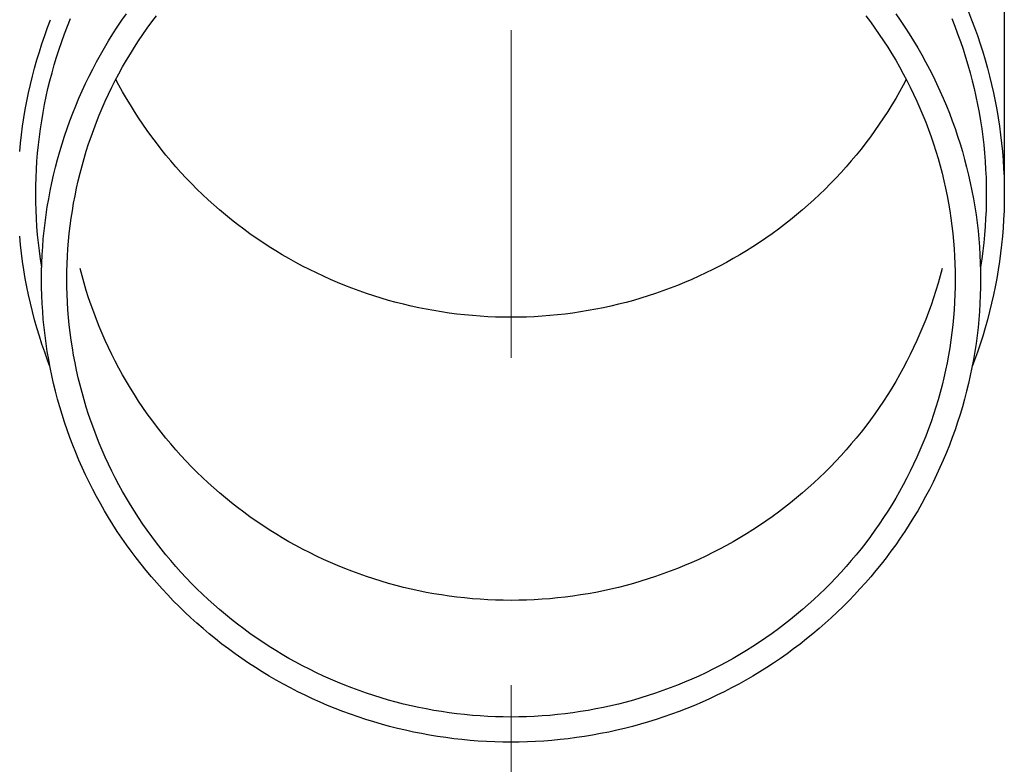
# Model space of a CAD drawing. Units: millimetres. Extents: x 0 to 50460, y 0 to 35640.
# Drawn here: x 2873 to 2933, y 6430 to 6476 of the extents above; entities that cross this region are included whole.
import ezdxf

# ---------------------------------------------------------------- set-up
doc = ezdxf.new("R2010")
doc.units = ezdxf.units.MM
doc.linetypes.add('YCENTER_1', pattern=[13, 10, -1, 1, -1])
doc.layers.add('YKK_12', color=2, linetype='Continuous', lineweight=13)
doc.layers.add('YKK_13', color=4, linetype='Continuous', lineweight=30)

msp = doc.modelspace()

# ---------------------------------------------------------------- linework, layer by layer
at = {"layer": 'YKK_12', "linetype": 'YCENTER_1', "ltscale": 20}
msp.add_line((2902.537, 5715.259), (2902.537, 8540.816), dxfattribs=at)
at = {"layer": 'YKK_13'}
for p, q in [((2932.687, 6492.852), (2932.687, 6465.266)), ((2875.416, 6475.512), (2875.602, 6475.976)), ((2878.744, 6475.868), (2879.027, 6476.274)), ((2880.572, 6475.774), (2880.854, 6476.149)), ((2924.22, 6476.149), (2924.502, 6475.774)), ((2926.047, 6476.274), (2926.33, 6475.868)), ((2929.472, 6475.976), (2929.657, 6475.512)), ((2930.492, 6476.388), (2930.684, 6475.906)), ((2874.03, 6474.932), (2874.205, 6475.421)), ((2874.205, 6475.421), (2874.39, 6475.906)), ((2875.239, 6475.044), (2875.416, 6475.512)), ((2878.198, 6475.04), (2878.467, 6475.456)), ((2878.467, 6475.456), (2878.744, 6475.868)), ((2880.029, 6475.009), (2880.297, 6475.394)), ((2880.297, 6475.394), (2880.572, 6475.774)), ((2924.502, 6475.774), (2924.777, 6475.394)), ((2924.777, 6475.394), (2925.045, 6475.009)), ((2926.33, 6475.868), (2926.607, 6475.456)), ((2926.607, 6475.456), (2926.876, 6475.04)), ((2929.657, 6475.512), (2929.835, 6475.044)), ((2930.684, 6475.906), (2930.869, 6475.421)), ((2930.869, 6475.421), (2931.044, 6474.932)), ((2873.863, 6474.441), (2874.03, 6474.932)), ((2875.07, 6474.574), (2875.239, 6475.044)), ((2877.936, 6474.619), (2878.198, 6475.04)), ((2879.767, 6474.62), (2880.029, 6475.009)), ((2925.045, 6475.009), (2925.307, 6474.62)), ((2926.876, 6475.04), (2927.138, 6474.619)), ((2929.835, 6475.044), (2930.004, 6474.574)), ((2931.044, 6474.932), (2931.211, 6474.441)), ((2873.704, 6473.946), (2873.863, 6474.441)), ((2874.909, 6474.101), (2875.07, 6474.574)), ((2877.435, 6473.764), (2877.682, 6474.194)), ((2877.682, 6474.194), (2877.936, 6474.619)), ((2879.265, 6473.829), (2879.512, 6474.227)), ((2879.512, 6474.227), (2879.767, 6474.62)), ((2925.307, 6474.62), (2925.561, 6474.227)), ((2925.561, 6474.227), (2925.809, 6473.829)), ((2927.138, 6474.619), (2927.392, 6474.194)), ((2927.392, 6474.194), (2927.639, 6473.764)), ((2930.004, 6474.574), (2930.165, 6474.101)), ((2931.211, 6474.441), (2931.37, 6473.946)), ((2873.555, 6473.45), (2873.704, 6473.946)), ((2874.612, 6473.146), (2874.756, 6473.625)), ((2874.756, 6473.625), (2874.909, 6474.101)), ((2877.196, 6473.331), (2877.435, 6473.764)), ((2879.024, 6473.426), (2879.265, 6473.829)), ((2925.809, 6473.829), (2926.05, 6473.426)), ((2927.639, 6473.764), (2927.878, 6473.331)), ((2930.165, 6474.101), (2930.318, 6473.625)), ((2930.318, 6473.625), (2930.462, 6473.146)), ((2931.37, 6473.946), (2931.519, 6473.45)), ((2873.283, 6472.449), (2873.414, 6472.95)), ((2873.414, 6472.95), (2873.555, 6473.45)), ((2874.477, 6472.666), (2874.612, 6473.146)), ((2876.965, 6472.893), (2877.196, 6473.331)), ((2878.565, 6472.61), (2878.791, 6473.02)), ((2878.791, 6473.02), (2879.024, 6473.426)), ((2926.05, 6473.426), (2926.283, 6473.02)), ((2926.283, 6473.02), (2926.509, 6472.61)), ((2927.878, 6473.331), (2928.109, 6472.893)), ((2930.462, 6473.146), (2930.597, 6472.666)), ((2931.519, 6473.45), (2931.66, 6472.95)), ((2931.66, 6472.95), (2931.791, 6472.449)), ((2873.16, 6471.945), (2873.283, 6472.449)), ((2874.35, 6472.182), (2874.477, 6472.666)), ((2876.526, 6472.006), (2876.742, 6472.451)), ((2876.742, 6472.451), (2876.965, 6472.893)), ((2878.346, 6472.196), (2878.565, 6472.61)), ((2926.509, 6472.61), (2926.728, 6472.196)), ((2928.109, 6472.893), (2928.332, 6472.451)), ((2928.332, 6472.451), (2928.548, 6472.006)), ((2930.597, 6472.666), (2930.724, 6472.182)), ((2931.791, 6472.449), (2931.914, 6471.945)), ((2873.046, 6471.439), (2873.16, 6471.945)), ((2874.232, 6471.697), (2874.35, 6472.182)), ((2876.318, 6471.557), (2876.526, 6472.006)), ((2877.931, 6471.357), (2878.135, 6471.779)), ((2878.135, 6471.779), (2878.346, 6472.196)), ((2878.565, 6471.917), (2878.382, 6472.264)), ((2878.791, 6471.507), (2878.565, 6471.917)), ((2926.509, 6471.917), (2926.283, 6471.507)), ((2926.692, 6472.264), (2926.509, 6471.917)), ((2926.728, 6472.196), (2926.939, 6471.779)), ((2926.939, 6471.779), (2927.143, 6471.357)), ((2928.548, 6472.006), (2928.756, 6471.557)), ((2930.724, 6472.182), (2930.842, 6471.697)), ((2931.914, 6471.945), (2932.028, 6471.439)), ((2872.941, 6470.931), (2873.046, 6471.439)), ((2874.021, 6470.721), (2874.122, 6471.21)), ((2874.122, 6471.21), (2874.232, 6471.697)), ((2876.118, 6471.104), (2876.318, 6471.557)), ((2877.734, 6470.933), (2877.931, 6471.357)), ((2879.024, 6471.101), (2878.791, 6471.507)), ((2926.283, 6471.507), (2926.05, 6471.101)), ((2927.143, 6471.357), (2927.34, 6470.933)), ((2928.756, 6471.557), (2928.955, 6471.104)), ((2930.842, 6471.697), (2930.952, 6471.21)), ((2930.952, 6471.21), (2931.053, 6470.721)), ((2932.028, 6471.439), (2932.133, 6470.931)), ((2872.845, 6470.422), (2872.941, 6470.931)), ((2873.928, 6470.231), (2874.021, 6470.721)), ((2875.743, 6470.189), (2875.927, 6470.648)), ((2875.927, 6470.648), (2876.118, 6471.104)), ((2877.545, 6470.505), (2877.734, 6470.933)), ((2879.265, 6470.698), (2879.024, 6471.101)), ((2879.512, 6470.3), (2879.265, 6470.698)), ((2925.809, 6470.698), (2925.561, 6470.3)), ((2926.05, 6471.101), (2925.809, 6470.698)), ((2927.34, 6470.933), (2927.529, 6470.505)), ((2928.955, 6471.104), (2929.147, 6470.648)), ((2929.147, 6470.648), (2929.331, 6470.189)), ((2931.053, 6470.721), (2931.146, 6470.231)), ((2932.133, 6470.931), (2932.229, 6470.422)), ((2872.758, 6469.91), (2872.845, 6470.422)), ((2873.845, 6469.738), (2873.928, 6470.231)), ((2875.568, 6469.727), (2875.743, 6470.189)), ((2877.19, 6469.639), (2877.364, 6470.073)), ((2877.364, 6470.073), (2877.545, 6470.505)), ((2879.767, 6469.907), (2879.512, 6470.3)), ((2925.561, 6470.3), (2925.307, 6469.907)), ((2927.529, 6470.505), (2927.71, 6470.073)), ((2927.71, 6470.073), (2927.884, 6469.639)), ((2929.331, 6470.189), (2929.506, 6469.727)), ((2931.146, 6470.231), (2931.229, 6469.738)), ((2932.229, 6470.422), (2932.316, 6469.91)), ((2872.612, 6468.884), (2872.68, 6469.398)), ((2872.68, 6469.398), (2872.758, 6469.91)), ((2873.77, 6469.245), (2873.845, 6469.738)), ((2875.401, 6469.262), (2875.568, 6469.727)), ((2877.024, 6469.202), (2877.19, 6469.639)), ((2880.029, 6469.518), (2879.767, 6469.907)), ((2880.297, 6469.133), (2880.029, 6469.518)), ((2925.045, 6469.518), (2924.777, 6469.133)), ((2925.307, 6469.907), (2925.045, 6469.518)), ((2927.884, 6469.639), (2928.05, 6469.202)), ((2929.506, 6469.727), (2929.673, 6469.262)), ((2931.229, 6469.738), (2931.304, 6469.245)), ((2932.316, 6469.91), (2932.394, 6469.398)), ((2932.394, 6469.398), (2932.462, 6468.884)), ((2872.552, 6468.369), (2872.612, 6468.884)), ((2873.646, 6468.254), (2873.703, 6468.75)), ((2873.703, 6468.75), (2873.77, 6469.245)), ((2875.091, 6468.323), (2875.242, 6468.794)), ((2875.242, 6468.794), (2875.401, 6469.262)), ((2876.716, 6468.32), (2876.866, 6468.762)), ((2876.866, 6468.762), (2877.024, 6469.202)), ((2880.572, 6468.753), (2880.297, 6469.133)), ((2880.854, 6468.378), (2880.572, 6468.753)), ((2924.502, 6468.753), (2924.22, 6468.378)), ((2924.777, 6469.133), (2924.502, 6468.753)), ((2928.05, 6469.202), (2928.208, 6468.762)), ((2928.208, 6468.762), (2928.358, 6468.32)), ((2929.673, 6469.262), (2929.832, 6468.794)), ((2929.832, 6468.794), (2929.983, 6468.323)), ((2931.304, 6469.245), (2931.37, 6468.75)), ((2931.37, 6468.75), (2931.428, 6468.254)), ((2932.462, 6468.884), (2932.522, 6468.369)), ((2872.502, 6467.854), (2872.552, 6468.369)), ((2873.597, 6467.758), (2873.646, 6468.254)), ((2874.949, 6467.85), (2875.091, 6468.323)), ((2876.573, 6467.875), (2876.716, 6468.32)), ((2881.142, 6468.008), (2880.854, 6468.378)), ((2924.22, 6468.378), (2923.931, 6468.008)), ((2928.358, 6468.32), (2928.501, 6467.875)), ((2929.983, 6468.323), (2930.125, 6467.85)), ((2931.428, 6468.254), (2931.476, 6467.758)), ((2932.522, 6468.369), (2932.572, 6467.854)), ((2873.558, 6467.26), (2873.597, 6467.758)), ((2874.815, 6467.375), (2874.949, 6467.85)), ((2876.439, 6467.427), (2876.573, 6467.875)), ((2881.437, 6467.642), (2881.142, 6468.008)), ((2881.739, 6467.282), (2881.437, 6467.642)), ((2923.636, 6467.642), (2923.335, 6467.282)), ((2923.931, 6468.008), (2923.636, 6467.642)), ((2928.501, 6467.875), (2928.635, 6467.427)), ((2930.125, 6467.85), (2930.259, 6467.375)), ((2931.476, 6467.758), (2931.516, 6467.26)), ((2932.572, 6467.854), (2932.614, 6467.337)), ((2873.527, 6466.762), (2873.558, 6467.26)), ((2874.689, 6466.897), (2874.815, 6467.375)), ((2876.193, 6466.525), (2876.312, 6466.977)), ((2876.312, 6466.977), (2876.439, 6467.427)), ((2882.047, 6466.928), (2881.739, 6467.282)), ((2882.361, 6466.578), (2882.047, 6466.928)), ((2923.027, 6466.928), (2922.713, 6466.578)), ((2923.335, 6467.282), (2923.027, 6466.928)), ((2928.635, 6467.427), (2928.762, 6466.977)), ((2928.762, 6466.977), (2928.88, 6466.525)), ((2930.259, 6467.375), (2930.384, 6466.897)), ((2931.516, 6467.26), (2931.547, 6466.762)), ((2932.614, 6467.337), (2932.646, 6466.82)), ((2873.505, 6466.264), (2873.527, 6466.762)), ((2874.464, 6465.935), (2874.573, 6466.417)), ((2874.573, 6466.417), (2874.689, 6466.897)), ((2876.083, 6466.072), (2876.193, 6466.525)), ((2882.681, 6466.234), (2882.361, 6466.578)), ((2922.713, 6466.578), (2922.393, 6466.234)), ((2928.88, 6466.525), (2928.991, 6466.072)), ((2930.384, 6466.897), (2930.501, 6466.417)), ((2930.501, 6466.417), (2930.61, 6465.935)), ((2931.547, 6466.762), (2931.569, 6466.264)), ((2932.646, 6466.82), (2932.669, 6466.302)), ((2873.487, 6465.266), (2873.491, 6465.765)), ((2873.491, 6465.765), (2873.505, 6466.264)), ((2874.364, 6465.452), (2874.464, 6465.935)), ((2875.98, 6465.616), (2876.083, 6466.072)), ((2883.007, 6465.895), (2882.681, 6466.234)), ((2883.339, 6465.562), (2883.007, 6465.895)), ((2922.067, 6465.895), (2921.735, 6465.562)), ((2922.393, 6466.234), (2922.067, 6465.895)), ((2928.991, 6466.072), (2929.094, 6465.616)), ((2930.61, 6465.935), (2930.71, 6465.452)), ((2931.569, 6466.264), (2931.583, 6465.765)), ((2931.583, 6465.765), (2931.587, 6465.266)), ((2932.669, 6466.302), (2932.682, 6465.784)), ((2932.682, 6465.784), (2932.687, 6465.266)), ((2873.491, 6464.767), (2873.487, 6465.266)), ((2874.273, 6464.966), (2874.364, 6465.452)), ((2875.799, 6464.7), (2875.886, 6465.159)), ((2875.886, 6465.159), (2875.98, 6465.616)), ((2883.677, 6465.235), (2883.339, 6465.562)), ((2884.021, 6464.914), (2883.677, 6465.235)), ((2921.397, 6465.235), (2921.053, 6464.914)), ((2921.735, 6465.562), (2921.397, 6465.235)), ((2929.094, 6465.616), (2929.188, 6465.159)), ((2929.188, 6465.159), (2929.274, 6464.7)), ((2930.71, 6465.452), (2930.801, 6464.966)), ((2931.587, 6465.266), (2931.583, 6464.767)), ((2932.687, 6465.266), (2932.682, 6464.748)), ((2873.505, 6464.268), (2873.491, 6464.767)), ((2874.19, 6464.48), (2874.273, 6464.966)), ((2875.721, 6464.24), (2875.799, 6464.7)), ((2884.37, 6464.599), (2884.021, 6464.914)), ((2884.725, 6464.29), (2884.37, 6464.599)), ((2920.704, 6464.599), (2920.349, 6464.29)), ((2921.053, 6464.914), (2920.704, 6464.599)), ((2929.274, 6464.7), (2929.353, 6464.24)), ((2930.801, 6464.966), (2930.884, 6464.48)), ((2931.583, 6464.767), (2931.569, 6464.268)), ((2932.682, 6464.748), (2932.669, 6464.23)), ((2873.527, 6463.77), (2873.505, 6464.268)), ((2874.051, 6463.502), (2874.116, 6463.992)), ((2874.116, 6463.992), (2874.19, 6464.48)), ((2875.651, 6463.778), (2875.721, 6464.24)), ((2885.085, 6463.986), (2884.725, 6464.29)), ((2885.451, 6463.69), (2885.085, 6463.986)), ((2919.989, 6463.986), (2919.623, 6463.69)), ((2920.349, 6464.29), (2919.989, 6463.986)), ((2929.353, 6464.24), (2929.423, 6463.778)), ((2930.884, 6464.48), (2930.958, 6463.992)), ((2930.958, 6463.992), (2931.023, 6463.502)), ((2931.569, 6464.268), (2931.547, 6463.77)), ((2932.669, 6464.23), (2932.646, 6463.712)), ((2873.558, 6463.272), (2873.527, 6463.77)), ((2873.994, 6463.012), (2874.051, 6463.502)), ((2875.536, 6462.852), (2875.589, 6463.315)), ((2875.589, 6463.315), (2875.651, 6463.778)), ((2885.822, 6463.399), (2885.451, 6463.69)), ((2886.198, 6463.115), (2885.822, 6463.399)), ((2919.252, 6463.399), (2918.876, 6463.115)), ((2919.623, 6463.69), (2919.252, 6463.399)), ((2929.423, 6463.778), (2929.485, 6463.315)), ((2929.485, 6463.315), (2929.538, 6462.852)), ((2931.023, 6463.502), (2931.08, 6463.012)), ((2931.547, 6463.77), (2931.516, 6463.272)), ((2932.646, 6463.712), (2932.614, 6463.195)), ((2873.597, 6462.774), (2873.558, 6463.272)), ((2873.646, 6462.277), (2873.597, 6462.774)), ((2873.946, 6462.521), (2873.994, 6463.012)), ((2875.49, 6462.387), (2875.536, 6462.852)), ((2886.579, 6462.837), (2886.198, 6463.115)), ((2886.964, 6462.566), (2886.579, 6462.837)), ((2918.495, 6462.837), (2918.11, 6462.566)), ((2918.876, 6463.115), (2918.495, 6462.837)), ((2929.538, 6462.852), (2929.584, 6462.387)), ((2931.08, 6463.012), (2931.128, 6462.521)), ((2931.476, 6462.774), (2931.428, 6462.277)), ((2931.516, 6463.272), (2931.476, 6462.774)), ((2932.614, 6463.195), (2932.572, 6462.678)), ((2872.552, 6462.162), (2872.502, 6462.678)), ((2872.612, 6461.648), (2872.552, 6462.162)), ((2873.703, 6461.782), (2873.646, 6462.277)), ((2873.907, 6462.029), (2873.946, 6462.521)), ((2875.453, 6461.922), (2875.49, 6462.387)), ((2887.355, 6462.302), (2886.964, 6462.566)), ((2887.75, 6462.044), (2887.355, 6462.302)), ((2917.719, 6462.302), (2917.324, 6462.044)), ((2918.11, 6462.566), (2917.719, 6462.302)), ((2929.584, 6462.387), (2929.621, 6461.922)), ((2931.128, 6462.521), (2931.167, 6462.029)), ((2931.428, 6462.277), (2931.37, 6461.782)), ((2932.522, 6462.162), (2932.462, 6461.648)), ((2932.572, 6462.678), (2932.522, 6462.162)), ((2872.68, 6461.134), (2872.612, 6461.648)), ((2873.77, 6461.287), (2873.703, 6461.782)), ((2873.854, 6461.043), (2873.876, 6461.536)), ((2873.876, 6461.536), (2873.907, 6462.029)), ((2875.424, 6461.456), (2875.453, 6461.922)), ((2888.15, 6461.794), (2887.75, 6462.044)), ((2888.554, 6461.55), (2888.15, 6461.794)), ((2888.962, 6461.313), (2888.554, 6461.55)), ((2916.52, 6461.55), (2916.112, 6461.313)), ((2916.924, 6461.794), (2916.52, 6461.55)), ((2917.324, 6462.044), (2916.924, 6461.794)), ((2929.621, 6461.922), (2929.65, 6461.456)), ((2931.167, 6462.029), (2931.198, 6461.536)), ((2931.198, 6461.536), (2931.219, 6461.043)), ((2931.37, 6461.782), (2931.304, 6461.287)), ((2932.462, 6461.648), (2932.394, 6461.134)), ((2872.758, 6460.621), (2872.68, 6461.134)), ((2873.845, 6460.793), (2873.77, 6461.287)), ((2873.841, 6460.55), (2873.854, 6461.043)), ((2875.391, 6460.523), (2875.403, 6460.99)), ((2875.403, 6460.99), (2875.424, 6461.456)), ((2889.374, 6461.083), (2888.962, 6461.313)), ((2889.791, 6460.861), (2889.374, 6461.083)), ((2915.7, 6461.083), (2915.283, 6460.861)), ((2916.112, 6461.313), (2915.7, 6461.083)), ((2929.65, 6461.456), (2929.67, 6460.99)), ((2929.67, 6460.99), (2929.683, 6460.523)), ((2931.219, 6461.043), (2931.233, 6460.55)), ((2931.304, 6461.287), (2931.229, 6460.793)), ((2932.394, 6461.134), (2932.316, 6460.621)), ((2872.845, 6460.11), (2872.758, 6460.621)), ((2873.837, 6460.056), (2873.841, 6460.55)), ((2873.847, 6460.777), (2873.845, 6460.793)), ((2875.387, 6460.056), (2875.391, 6460.523)), ((2876.312, 6460.26), (2876.193, 6460.712)), ((2890.211, 6460.645), (2889.791, 6460.861)), ((2890.635, 6460.437), (2890.211, 6460.645)), ((2891.063, 6460.236), (2890.635, 6460.437)), ((2914.439, 6460.437), (2914.011, 6460.236)), ((2914.863, 6460.645), (2914.439, 6460.437)), ((2915.283, 6460.861), (2914.863, 6460.645)), ((2928.88, 6460.712), (2928.762, 6460.26)), ((2929.683, 6460.523), (2929.687, 6460.056)), ((2931.233, 6460.55), (2931.237, 6460.056)), ((2932.316, 6460.621), (2932.229, 6460.11)), ((2872.941, 6459.601), (2872.845, 6460.11)), ((2873.841, 6459.563), (2873.837, 6460.056)), ((2875.391, 6459.59), (2875.387, 6460.056)), ((2876.439, 6459.81), (2876.312, 6460.26)), ((2876.573, 6459.363), (2876.439, 6459.81)), ((2891.494, 6460.042), (2891.063, 6460.236)), ((2891.929, 6459.856), (2891.494, 6460.042)), ((2892.366, 6459.678), (2891.929, 6459.856)), ((2913.145, 6459.856), (2912.708, 6459.678)), ((2913.58, 6460.042), (2913.145, 6459.856)), ((2914.011, 6460.236), (2913.58, 6460.042)), ((2928.635, 6459.81), (2928.501, 6459.363)), ((2928.762, 6460.26), (2928.635, 6459.81)), ((2929.687, 6460.056), (2929.683, 6459.59)), ((2931.237, 6460.056), (2931.233, 6459.563)), ((2932.229, 6460.11), (2932.133, 6459.601)), ((2873.046, 6459.093), (2872.941, 6459.601)), ((2873.16, 6458.587), (2873.046, 6459.093)), ((2873.854, 6459.07), (2873.841, 6459.563)), ((2875.403, 6459.123), (2875.391, 6459.59)), ((2875.424, 6458.657), (2875.403, 6459.123)), ((2876.716, 6458.917), (2876.573, 6459.363)), ((2892.807, 6459.507), (2892.366, 6459.678)), ((2893.251, 6459.343), (2892.807, 6459.507)), ((2893.698, 6459.187), (2893.251, 6459.343)), ((2894.147, 6459.039), (2893.698, 6459.187)), ((2911.376, 6459.187), (2910.927, 6459.039)), ((2911.823, 6459.343), (2911.376, 6459.187)), ((2912.267, 6459.507), (2911.823, 6459.343)), ((2912.708, 6459.678), (2912.267, 6459.507)), ((2928.501, 6459.363), (2928.358, 6458.917)), ((2929.67, 6459.123), (2929.65, 6458.657)), ((2929.683, 6459.59), (2929.67, 6459.123)), ((2931.233, 6459.563), (2931.219, 6459.07)), ((2932.028, 6459.093), (2931.914, 6458.587)), ((2932.133, 6459.601), (2932.028, 6459.093)), ((2873.283, 6458.083), (2873.16, 6458.587)), ((2873.876, 6458.577), (2873.854, 6459.07)), ((2873.907, 6458.084), (2873.876, 6458.577)), ((2875.453, 6458.191), (2875.424, 6458.657)), ((2876.866, 6458.475), (2876.716, 6458.917)), ((2894.599, 6458.899), (2894.147, 6459.039)), ((2895.053, 6458.766), (2894.599, 6458.899)), ((2895.51, 6458.642), (2895.053, 6458.766)), ((2895.969, 6458.525), (2895.51, 6458.642)), ((2896.43, 6458.416), (2895.969, 6458.525)), ((2909.105, 6458.525), (2908.644, 6458.416)), ((2909.564, 6458.642), (2909.105, 6458.525)), ((2910.021, 6458.766), (2909.564, 6458.642)), ((2910.475, 6458.899), (2910.021, 6458.766)), ((2910.927, 6459.039), (2910.475, 6458.899)), ((2928.358, 6458.917), (2928.208, 6458.475)), ((2929.65, 6458.657), (2929.621, 6458.191)), ((2931.198, 6458.577), (2931.167, 6458.084)), ((2931.219, 6459.07), (2931.198, 6458.577)), ((2931.914, 6458.587), (2931.791, 6458.083)), ((2873.414, 6457.582), (2873.283, 6458.083)), ((2873.946, 6457.592), (2873.907, 6458.084)), ((2875.49, 6457.726), (2875.453, 6458.191)), ((2877.024, 6458.035), (2876.866, 6458.475)), ((2877.19, 6457.598), (2877.024, 6458.035)), ((2896.892, 6458.315), (2896.43, 6458.416)), ((2897.356, 6458.222), (2896.892, 6458.315)), ((2897.822, 6458.137), (2897.356, 6458.222)), ((2898.29, 6458.06), (2897.822, 6458.137)), ((2898.758, 6457.991), (2898.29, 6458.06)), ((2899.228, 6457.93), (2898.758, 6457.991)), ((2899.699, 6457.877), (2899.228, 6457.93)), ((2905.846, 6457.93), (2905.375, 6457.877)), ((2906.316, 6457.991), (2905.846, 6457.93)), ((2906.784, 6458.06), (2906.316, 6457.991)), ((2907.252, 6458.137), (2906.784, 6458.06)), ((2907.717, 6458.222), (2907.252, 6458.137)), ((2908.182, 6458.315), (2907.717, 6458.222)), ((2908.644, 6458.416), (2908.182, 6458.315)), ((2928.05, 6458.035), (2927.884, 6457.598)), ((2928.208, 6458.475), (2928.05, 6458.035)), ((2929.621, 6458.191), (2929.584, 6457.726)), ((2931.167, 6458.084), (2931.128, 6457.592)), ((2931.791, 6458.083), (2931.66, 6457.582)), ((2873.555, 6457.082), (2873.414, 6457.582)), ((2873.994, 6457.101), (2873.946, 6457.592)), ((2875.536, 6457.261), (2875.49, 6457.726)), ((2877.364, 6457.164), (2877.19, 6457.598)), ((2900.171, 6457.832), (2899.699, 6457.877)), ((2900.643, 6457.796), (2900.171, 6457.832)), ((2901.116, 6457.767), (2900.643, 6457.796)), ((2901.589, 6457.747), (2901.116, 6457.767)), ((2902.063, 6457.735), (2901.589, 6457.747)), ((2902.537, 6457.731), (2902.063, 6457.735)), ((2903.011, 6457.735), (2902.537, 6457.731)), ((2903.484, 6457.747), (2903.011, 6457.735)), ((2903.958, 6457.767), (2903.484, 6457.747)), ((2904.431, 6457.796), (2903.958, 6457.767)), ((2904.903, 6457.832), (2904.431, 6457.796)), ((2905.375, 6457.877), (2904.903, 6457.832)), ((2927.884, 6457.598), (2927.71, 6457.164)), ((2929.584, 6457.726), (2929.538, 6457.261)), ((2931.128, 6457.592), (2931.08, 6457.101)), ((2931.66, 6457.582), (2931.519, 6457.082)), ((2873.704, 6456.585), (2873.555, 6457.082)), ((2874.051, 6456.611), (2873.994, 6457.101)), ((2875.589, 6456.798), (2875.536, 6457.261)), ((2875.651, 6456.335), (2875.589, 6456.798)), ((2877.545, 6456.732), (2877.364, 6457.164)), ((2877.734, 6456.304), (2877.545, 6456.732)), ((2927.529, 6456.732), (2927.34, 6456.304)), ((2927.71, 6457.164), (2927.529, 6456.732)), ((2929.485, 6456.798), (2929.423, 6456.335)), ((2929.538, 6457.261), (2929.485, 6456.798)), ((2931.08, 6457.101), (2931.023, 6456.611)), ((2931.519, 6457.082), (2931.37, 6456.585)), ((2873.863, 6456.091), (2873.704, 6456.585)), ((2874.03, 6455.6), (2873.863, 6456.091)), ((2874.116, 6456.121), (2874.051, 6456.611)), ((2874.19, 6455.633), (2874.116, 6456.121)), ((2875.721, 6455.873), (2875.651, 6456.335)), ((2877.931, 6455.88), (2877.734, 6456.304)), ((2927.34, 6456.304), (2927.143, 6455.88)), ((2929.423, 6456.335), (2929.353, 6455.873)), ((2930.958, 6456.121), (2930.884, 6455.633)), ((2931.023, 6456.611), (2930.958, 6456.121)), ((2931.211, 6456.091), (2931.044, 6455.6)), ((2931.37, 6456.585), (2931.211, 6456.091)), ((2874.205, 6455.111), (2874.03, 6455.6)), ((2874.273, 6455.147), (2874.19, 6455.633)), ((2875.799, 6455.413), (2875.721, 6455.873)), ((2878.135, 6455.458), (2877.931, 6455.88)), ((2927.143, 6455.88), (2926.939, 6455.458)), ((2929.353, 6455.873), (2929.274, 6455.413)), ((2930.884, 6455.633), (2930.801, 6455.147)), ((2931.044, 6455.6), (2930.869, 6455.111)), ((2874.35, 6454.73), (2874.205, 6455.111)), ((2874.364, 6454.661), (2874.273, 6455.147)), ((2875.886, 6454.954), (2875.799, 6455.413)), ((2875.98, 6454.497), (2875.886, 6454.954)), ((2878.346, 6455.041), (2878.135, 6455.458)), ((2878.565, 6454.627), (2878.346, 6455.041)), ((2926.728, 6455.041), (2926.509, 6454.627)), ((2926.939, 6455.458), (2926.728, 6455.041)), ((2929.188, 6454.954), (2929.094, 6454.497)), ((2929.274, 6455.413), (2929.188, 6454.954)), ((2930.801, 6455.147), (2930.71, 6454.661)), ((2930.869, 6455.111), (2930.721, 6454.723)), ((2874.464, 6454.178), (2874.364, 6454.661)), ((2876.083, 6454.041), (2875.98, 6454.497)), ((2878.791, 6454.217), (2878.565, 6454.627)), ((2926.509, 6454.627), (2926.283, 6454.217)), ((2929.094, 6454.497), (2928.991, 6454.041)), ((2930.71, 6454.661), (2930.61, 6454.178)), ((2874.573, 6453.696), (2874.464, 6454.178)), ((2874.689, 6453.216), (2874.573, 6453.696)), ((2876.193, 6453.587), (2876.083, 6454.041)), ((2879.024, 6453.811), (2878.791, 6454.217)), ((2879.265, 6453.408), (2879.024, 6453.811)), ((2926.05, 6453.811), (2925.809, 6453.408)), ((2926.283, 6454.217), (2926.05, 6453.811)), ((2928.991, 6454.041), (2928.88, 6453.587)), ((2930.501, 6453.696), (2930.384, 6453.216)), ((2930.61, 6454.178), (2930.501, 6453.696)), ((2874.815, 6452.738), (2874.689, 6453.216)), ((2876.312, 6453.136), (2876.193, 6453.587)), ((2876.439, 6452.686), (2876.312, 6453.136)), ((2879.512, 6453.01), (2879.265, 6453.408)), ((2925.809, 6453.408), (2925.561, 6453.01)), ((2928.762, 6453.136), (2928.635, 6452.686)), ((2928.88, 6453.587), (2928.762, 6453.136)), ((2930.384, 6453.216), (2930.259, 6452.738)), ((2874.949, 6452.263), (2874.815, 6452.738)), ((2876.573, 6452.238), (2876.439, 6452.686)), ((2879.767, 6452.617), (2879.512, 6453.01)), ((2880.029, 6452.228), (2879.767, 6452.617)), ((2925.307, 6452.617), (2925.045, 6452.228)), ((2925.561, 6453.01), (2925.307, 6452.617)), ((2928.635, 6452.686), (2928.501, 6452.238)), ((2930.259, 6452.738), (2930.125, 6452.263)), ((2875.091, 6451.79), (2874.949, 6452.263)), ((2876.716, 6451.793), (2876.573, 6452.238)), ((2880.297, 6451.843), (2880.029, 6452.228)), ((2925.045, 6452.228), (2924.777, 6451.843)), ((2928.501, 6452.238), (2928.358, 6451.793)), ((2930.125, 6452.263), (2929.983, 6451.79)), ((2875.242, 6451.319), (2875.091, 6451.79)), ((2875.401, 6450.851), (2875.242, 6451.319)), ((2876.866, 6451.351), (2876.716, 6451.793)), ((2877.024, 6450.911), (2876.866, 6451.351)), ((2880.572, 6451.463), (2880.297, 6451.843)), ((2880.854, 6451.088), (2880.572, 6451.463)), ((2924.502, 6451.463), (2924.22, 6451.088)), ((2924.777, 6451.843), (2924.502, 6451.463)), ((2928.208, 6451.351), (2928.05, 6450.911)), ((2928.358, 6451.793), (2928.208, 6451.351)), ((2929.832, 6451.319), (2929.673, 6450.851)), ((2929.983, 6451.79), (2929.832, 6451.319)), ((2875.568, 6450.386), (2875.401, 6450.851)), ((2877.19, 6450.474), (2877.024, 6450.911)), ((2881.142, 6450.718), (2880.854, 6451.088)), ((2881.437, 6450.352), (2881.142, 6450.718)), ((2923.931, 6450.718), (2923.636, 6450.352)), ((2924.22, 6451.088), (2923.931, 6450.718)), ((2928.05, 6450.911), (2927.884, 6450.474)), ((2929.673, 6450.851), (2929.506, 6450.386)), ((2875.743, 6449.924), (2875.568, 6450.386)), ((2877.364, 6450.04), (2877.19, 6450.474)), ((2881.739, 6449.992), (2881.437, 6450.352)), ((2923.636, 6450.352), (2923.335, 6449.992)), ((2927.884, 6450.474), (2927.71, 6450.04)), ((2929.506, 6450.386), (2929.331, 6449.924)), ((2875.927, 6449.464), (2875.743, 6449.924)), ((2876.118, 6449.009), (2875.927, 6449.464)), ((2877.545, 6449.608), (2877.364, 6450.04)), ((2877.734, 6449.18), (2877.545, 6449.608)), ((2882.047, 6449.638), (2881.739, 6449.992)), ((2882.361, 6449.288), (2882.047, 6449.638)), ((2923.027, 6449.638), (2922.713, 6449.288)), ((2923.335, 6449.992), (2923.027, 6449.638)), ((2927.529, 6449.608), (2927.34, 6449.18)), ((2927.71, 6450.04), (2927.529, 6449.608)), ((2929.147, 6449.464), (2928.955, 6449.009)), ((2929.331, 6449.924), (2929.147, 6449.464)), ((2876.318, 6448.556), (2876.118, 6449.009)), ((2877.931, 6448.756), (2877.734, 6449.18)), ((2882.681, 6448.944), (2882.361, 6449.288)), ((2883.007, 6448.605), (2882.681, 6448.944)), ((2922.393, 6448.944), (2922.067, 6448.605)), ((2922.713, 6449.288), (2922.393, 6448.944)), ((2927.34, 6449.18), (2927.143, 6448.756)), ((2928.955, 6449.009), (2928.756, 6448.556)), ((2876.526, 6448.107), (2876.318, 6448.556)), ((2878.135, 6448.334), (2877.931, 6448.756)), ((2878.346, 6447.917), (2878.135, 6448.334)), ((2883.339, 6448.272), (2883.007, 6448.605)), ((2883.677, 6447.945), (2883.339, 6448.272)), ((2921.735, 6448.272), (2921.397, 6447.945)), ((2922.067, 6448.605), (2921.735, 6448.272)), ((2926.939, 6448.334), (2926.728, 6447.917)), ((2927.143, 6448.756), (2926.939, 6448.334)), ((2928.756, 6448.556), (2928.548, 6448.107)), ((2876.742, 6447.662), (2876.526, 6448.107)), ((2876.965, 6447.22), (2876.742, 6447.662)), ((2878.565, 6447.503), (2878.346, 6447.917)), ((2884.021, 6447.624), (2883.677, 6447.945)), ((2921.397, 6447.945), (2921.053, 6447.624)), ((2926.728, 6447.917), (2926.509, 6447.503)), ((2928.332, 6447.662), (2928.109, 6447.22)), ((2928.548, 6448.107), (2928.332, 6447.662)), ((2877.196, 6446.782), (2876.965, 6447.22)), ((2878.791, 6447.093), (2878.565, 6447.503)), ((2879.024, 6446.686), (2878.791, 6447.093)), ((2884.37, 6447.309), (2884.021, 6447.624)), ((2884.725, 6447), (2884.37, 6447.309)), ((2920.704, 6447.309), (2920.349, 6447)), ((2921.053, 6447.624), (2920.704, 6447.309)), ((2926.283, 6447.093), (2926.05, 6446.686)), ((2926.509, 6447.503), (2926.283, 6447.093)), ((2928.109, 6447.22), (2927.878, 6446.782)), ((2877.435, 6446.348), (2877.196, 6446.782)), ((2879.265, 6446.284), (2879.024, 6446.686)), ((2885.085, 6446.696), (2884.725, 6447)), ((2885.451, 6446.4), (2885.085, 6446.696)), ((2919.989, 6446.696), (2919.623, 6446.4)), ((2920.349, 6447), (2919.989, 6446.696)), ((2926.05, 6446.686), (2925.809, 6446.284)), ((2927.878, 6446.782), (2927.639, 6446.348)), ((2877.682, 6445.919), (2877.435, 6446.348)), ((2877.936, 6445.494), (2877.682, 6445.919)), ((2879.512, 6445.886), (2879.265, 6446.284)), ((2879.767, 6445.493), (2879.512, 6445.886)), ((2885.822, 6446.109), (2885.451, 6446.4)), ((2886.198, 6445.825), (2885.822, 6446.109)), ((2919.252, 6446.109), (2918.876, 6445.825)), ((2919.623, 6446.4), (2919.252, 6446.109)), ((2925.561, 6445.886), (2925.307, 6445.493)), ((2925.809, 6446.284), (2925.561, 6445.886)), ((2927.392, 6445.919), (2927.138, 6445.494)), ((2927.639, 6446.348), (2927.392, 6445.919)), ((2878.198, 6445.073), (2877.936, 6445.494)), ((2880.029, 6445.104), (2879.767, 6445.493)), ((2886.579, 6445.547), (2886.198, 6445.825)), ((2886.964, 6445.276), (2886.579, 6445.547)), ((2887.355, 6445.012), (2886.964, 6445.276)), ((2918.11, 6445.276), (2917.719, 6445.012)), ((2918.495, 6445.547), (2918.11, 6445.276)), ((2918.876, 6445.825), (2918.495, 6445.547)), ((2925.307, 6445.493), (2925.045, 6445.104)), ((2927.138, 6445.494), (2926.876, 6445.073)), ((2878.467, 6444.657), (2878.198, 6445.073)), ((2878.744, 6444.245), (2878.467, 6444.657)), ((2880.297, 6444.719), (2880.029, 6445.104)), ((2880.572, 6444.339), (2880.297, 6444.719)), ((2887.75, 6444.754), (2887.355, 6445.012)), ((2888.15, 6444.504), (2887.75, 6444.754)), ((2917.324, 6444.754), (2916.924, 6444.504)), ((2917.719, 6445.012), (2917.324, 6444.754)), ((2924.777, 6444.719), (2924.502, 6444.339)), ((2925.045, 6445.104), (2924.777, 6444.719)), ((2926.607, 6444.657), (2926.33, 6444.245)), ((2926.876, 6445.073), (2926.607, 6444.657)), ((2879.027, 6443.839), (2878.744, 6444.245)), ((2880.854, 6443.964), (2880.572, 6444.339)), ((2888.554, 6444.26), (2888.15, 6444.504)), ((2888.962, 6444.023), (2888.554, 6444.26)), ((2916.52, 6444.26), (2916.112, 6444.023)), ((2916.924, 6444.504), (2916.52, 6444.26)), ((2924.502, 6444.339), (2924.22, 6443.964)), ((2926.33, 6444.245), (2926.047, 6443.839)), ((2879.318, 6443.437), (2879.027, 6443.839)), ((2879.616, 6443.04), (2879.318, 6443.437)), ((2881.142, 6443.594), (2880.854, 6443.964)), ((2881.437, 6443.228), (2881.142, 6443.594)), ((2889.374, 6443.793), (2888.962, 6444.023)), ((2889.791, 6443.571), (2889.374, 6443.793)), ((2890.211, 6443.355), (2889.791, 6443.571)), ((2915.283, 6443.571), (2914.863, 6443.355)), ((2915.7, 6443.793), (2915.283, 6443.571)), ((2916.112, 6444.023), (2915.7, 6443.793)), ((2923.931, 6443.594), (2923.636, 6443.228)), ((2924.22, 6443.964), (2923.931, 6443.594)), ((2925.756, 6443.437), (2925.458, 6443.04)), ((2926.047, 6443.839), (2925.756, 6443.437)), ((2879.921, 6442.649), (2879.616, 6443.04)), ((2881.739, 6442.868), (2881.437, 6443.228)), ((2882.047, 6442.513), (2881.739, 6442.868)), ((2890.635, 6443.147), (2890.211, 6443.355)), ((2891.063, 6442.946), (2890.635, 6443.147)), ((2891.494, 6442.752), (2891.063, 6442.946)), ((2914.011, 6442.946), (2913.58, 6442.752)), ((2914.439, 6443.147), (2914.011, 6442.946)), ((2914.863, 6443.355), (2914.439, 6443.147)), ((2923.335, 6442.868), (2923.027, 6442.513)), ((2923.636, 6443.228), (2923.335, 6442.868)), ((2925.458, 6443.04), (2925.153, 6442.649)), ((2880.233, 6442.262), (2879.921, 6442.649)), ((2880.551, 6441.882), (2880.233, 6442.262)), ((2882.361, 6442.164), (2882.047, 6442.513)), ((2891.929, 6442.566), (2891.494, 6442.752)), ((2892.366, 6442.388), (2891.929, 6442.566)), ((2892.807, 6442.217), (2892.366, 6442.388)), ((2912.708, 6442.388), (2912.267, 6442.217)), ((2913.145, 6442.566), (2912.708, 6442.388)), ((2913.58, 6442.752), (2913.145, 6442.566)), ((2923.027, 6442.513), (2922.713, 6442.164)), ((2924.841, 6442.262), (2924.522, 6441.882)), ((2925.153, 6442.649), (2924.841, 6442.262)), ((2880.877, 6441.506), (2880.551, 6441.882)), ((2882.681, 6441.82), (2882.361, 6442.164)), ((2883.007, 6441.481), (2882.681, 6441.82)), ((2893.251, 6442.053), (2892.807, 6442.217)), ((2893.698, 6441.897), (2893.251, 6442.053)), ((2894.147, 6441.749), (2893.698, 6441.897)), ((2894.599, 6441.609), (2894.147, 6441.749)), ((2910.927, 6441.749), (2910.475, 6441.609)), ((2911.376, 6441.897), (2910.927, 6441.749)), ((2911.823, 6442.053), (2911.376, 6441.897)), ((2912.267, 6442.217), (2911.823, 6442.053)), ((2922.393, 6441.82), (2922.067, 6441.481)), ((2922.713, 6442.164), (2922.393, 6441.82)), ((2924.522, 6441.882), (2924.197, 6441.506)), ((2881.209, 6441.137), (2880.877, 6441.506)), ((2881.547, 6440.773), (2881.209, 6441.137)), ((2883.339, 6441.148), (2883.007, 6441.481)), ((2883.677, 6440.821), (2883.339, 6441.148)), ((2895.053, 6441.476), (2894.599, 6441.609)), ((2895.51, 6441.352), (2895.053, 6441.476)), ((2895.969, 6441.235), (2895.51, 6441.352)), ((2896.43, 6441.126), (2895.969, 6441.235)), ((2896.892, 6441.025), (2896.43, 6441.126)), ((2908.644, 6441.126), (2908.182, 6441.025)), ((2909.105, 6441.235), (2908.644, 6441.126)), ((2909.564, 6441.352), (2909.105, 6441.235)), ((2910.021, 6441.476), (2909.564, 6441.352)), ((2910.475, 6441.609), (2910.021, 6441.476)), ((2921.735, 6441.148), (2921.397, 6440.821)), ((2922.067, 6441.481), (2921.735, 6441.148)), ((2923.865, 6441.137), (2923.527, 6440.773)), ((2924.197, 6441.506), (2923.865, 6441.137)), ((2881.892, 6440.415), (2881.547, 6440.773)), ((2884.021, 6440.5), (2883.677, 6440.821)), ((2884.37, 6440.185), (2884.021, 6440.5)), ((2897.356, 6440.932), (2896.892, 6441.025)), ((2897.822, 6440.847), (2897.356, 6440.932)), ((2898.29, 6440.77), (2897.822, 6440.847)), ((2898.758, 6440.701), (2898.29, 6440.77)), ((2899.228, 6440.64), (2898.758, 6440.701)), ((2899.699, 6440.587), (2899.228, 6440.64)), ((2900.171, 6440.542), (2899.699, 6440.587)), ((2900.643, 6440.506), (2900.171, 6440.542)), ((2901.116, 6440.477), (2900.643, 6440.506)), ((2901.589, 6440.457), (2901.116, 6440.477)), ((2902.063, 6440.445), (2901.589, 6440.457)), ((2902.537, 6440.441), (2902.063, 6440.445)), ((2903.011, 6440.445), (2902.537, 6440.441)), ((2903.484, 6440.457), (2903.011, 6440.445)), ((2903.958, 6440.477), (2903.484, 6440.457)), ((2904.431, 6440.506), (2903.958, 6440.477)), ((2904.903, 6440.542), (2904.431, 6440.506)), ((2905.375, 6440.587), (2904.903, 6440.542)), ((2905.846, 6440.64), (2905.375, 6440.587)), ((2906.316, 6440.701), (2905.846, 6440.64)), ((2906.784, 6440.77), (2906.316, 6440.701)), ((2907.252, 6440.847), (2906.784, 6440.77)), ((2907.717, 6440.932), (2907.252, 6440.847)), ((2908.182, 6441.025), (2907.717, 6440.932)), ((2921.053, 6440.5), (2920.704, 6440.185)), ((2921.397, 6440.821), (2921.053, 6440.5)), ((2923.527, 6440.773), (2923.182, 6440.415)), ((2882.243, 6440.063), (2881.892, 6440.415)), ((2882.6, 6439.717), (2882.243, 6440.063)), ((2884.725, 6439.876), (2884.37, 6440.185)), ((2885.085, 6439.572), (2884.725, 6439.876)), ((2920.349, 6439.876), (2919.989, 6439.572)), ((2920.704, 6440.185), (2920.349, 6439.876)), ((2922.831, 6440.063), (2922.474, 6439.717)), ((2923.182, 6440.415), (2922.831, 6440.063)), ((2882.964, 6439.377), (2882.6, 6439.717)), ((2883.333, 6439.044), (2882.964, 6439.377)), ((2885.451, 6439.276), (2885.085, 6439.572)), ((2885.822, 6438.985), (2885.451, 6439.276)), ((2919.623, 6439.276), (2919.252, 6438.985)), ((2919.989, 6439.572), (2919.623, 6439.276)), ((2922.11, 6439.377), (2921.741, 6439.044)), ((2922.474, 6439.717), (2922.11, 6439.377)), ((2883.708, 6438.717), (2883.333, 6439.044)), ((2884.089, 6438.397), (2883.708, 6438.717)), ((2886.198, 6438.701), (2885.822, 6438.985)), ((2886.579, 6438.423), (2886.198, 6438.701)), ((2918.876, 6438.701), (2918.495, 6438.423)), ((2919.252, 6438.985), (2918.876, 6438.701)), ((2921.366, 6438.717), (2920.985, 6438.397)), ((2921.741, 6439.044), (2921.366, 6438.717)), ((2884.475, 6438.083), (2884.089, 6438.397)), ((2884.867, 6437.775), (2884.475, 6438.083)), ((2886.964, 6438.152), (2886.579, 6438.423)), ((2887.355, 6437.888), (2886.964, 6438.152)), ((2918.11, 6438.152), (2917.719, 6437.888)), ((2918.495, 6438.423), (2918.11, 6438.152)), ((2920.598, 6438.083), (2920.206, 6437.775)), ((2920.985, 6438.397), (2920.598, 6438.083)), ((2885.265, 6437.475), (2884.867, 6437.775)), ((2885.668, 6437.182), (2885.265, 6437.475)), ((2887.75, 6437.63), (2887.355, 6437.888)), ((2888.15, 6437.38), (2887.75, 6437.63)), ((2917.324, 6437.63), (2916.924, 6437.38)), ((2917.719, 6437.888), (2917.324, 6437.63)), ((2919.809, 6437.475), (2919.406, 6437.182)), ((2920.206, 6437.775), (2919.809, 6437.475)), ((2886.075, 6436.895), (2885.668, 6437.182)), ((2886.488, 6436.615), (2886.075, 6436.895)), ((2888.554, 6437.136), (2888.15, 6437.38)), ((2888.962, 6436.899), (2888.554, 6437.136)), ((2889.374, 6436.669), (2888.962, 6436.899)), ((2916.112, 6436.899), (2915.7, 6436.669)), ((2916.52, 6437.136), (2916.112, 6436.899)), ((2916.924, 6437.38), (2916.52, 6437.136)), ((2918.999, 6436.895), (2918.586, 6436.615)), ((2919.406, 6437.182), (2918.999, 6436.895)), ((2886.906, 6436.343), (2886.488, 6436.615)), ((2887.328, 6436.078), (2886.906, 6436.343)), ((2889.791, 6436.446), (2889.374, 6436.669)), ((2890.211, 6436.231), (2889.791, 6436.446)), ((2890.635, 6436.023), (2890.211, 6436.231)), ((2914.863, 6436.231), (2914.439, 6436.023)), ((2915.283, 6436.446), (2914.863, 6436.231)), ((2915.7, 6436.669), (2915.283, 6436.446)), ((2918.168, 6436.343), (2917.746, 6436.078)), ((2918.586, 6436.615), (2918.168, 6436.343)), ((2887.755, 6435.82), (2887.328, 6436.078)), ((2888.187, 6435.57), (2887.755, 6435.82)), ((2891.063, 6435.822), (2890.635, 6436.023)), ((2891.494, 6435.628), (2891.063, 6435.822)), ((2891.929, 6435.442), (2891.494, 6435.628)), ((2913.58, 6435.628), (2913.145, 6435.442)), ((2914.011, 6435.822), (2913.58, 6435.628)), ((2914.439, 6436.023), (2914.011, 6435.822)), ((2917.319, 6435.82), (2916.887, 6435.57)), ((2917.746, 6436.078), (2917.319, 6435.82)), ((2888.623, 6435.327), (2888.187, 6435.57)), ((2889.063, 6435.091), (2888.623, 6435.327)), ((2889.507, 6434.863), (2889.063, 6435.091)), ((2892.366, 6435.264), (2891.929, 6435.442)), ((2892.807, 6435.093), (2892.366, 6435.264)), ((2893.251, 6434.929), (2892.807, 6435.093)), ((2912.267, 6435.093), (2911.823, 6434.929)), ((2912.708, 6435.264), (2912.267, 6435.093)), ((2913.145, 6435.442), (2912.708, 6435.264)), ((2916.011, 6435.091), (2915.566, 6434.863)), ((2916.451, 6435.327), (2916.011, 6435.091)), ((2916.887, 6435.57), (2916.451, 6435.327)), ((2889.956, 6434.643), (2889.507, 6434.863)), ((2890.408, 6434.431), (2889.956, 6434.643)), ((2890.864, 6434.226), (2890.408, 6434.431)), ((2893.698, 6434.773), (2893.251, 6434.929)), ((2894.147, 6434.625), (2893.698, 6434.773)), ((2894.599, 6434.485), (2894.147, 6434.625)), ((2895.053, 6434.352), (2894.599, 6434.485)), ((2910.475, 6434.485), (2910.021, 6434.352)), ((2910.927, 6434.625), (2910.475, 6434.485)), ((2911.376, 6434.773), (2910.927, 6434.625)), ((2911.823, 6434.929), (2911.376, 6434.773)), ((2914.666, 6434.431), (2914.21, 6434.226)), ((2915.118, 6434.643), (2914.666, 6434.431)), ((2915.566, 6434.863), (2915.118, 6434.643)), ((2891.323, 6434.029), (2890.864, 6434.226)), ((2891.786, 6433.84), (2891.323, 6434.029)), ((2892.252, 6433.659), (2891.786, 6433.84)), ((2895.51, 6434.228), (2895.053, 6434.352)), ((2895.969, 6434.111), (2895.51, 6434.228)), ((2896.43, 6434.002), (2895.969, 6434.111)), ((2896.892, 6433.901), (2896.43, 6434.002)), ((2897.356, 6433.808), (2896.892, 6433.901)), ((2897.822, 6433.723), (2897.356, 6433.808)), ((2907.717, 6433.808), (2907.252, 6433.723)), ((2908.182, 6433.901), (2907.717, 6433.808)), ((2908.644, 6434.002), (2908.182, 6433.901)), ((2909.105, 6434.111), (2908.644, 6434.002)), ((2909.564, 6434.228), (2909.105, 6434.111)), ((2910.021, 6434.352), (2909.564, 6434.228)), ((2913.288, 6433.84), (2912.822, 6433.659)), ((2913.751, 6434.029), (2913.288, 6433.84)), ((2914.21, 6434.226), (2913.751, 6434.029)), ((2892.721, 6433.487), (2892.252, 6433.659)), ((2893.193, 6433.322), (2892.721, 6433.487)), ((2893.668, 6433.165), (2893.193, 6433.322)), ((2898.29, 6433.646), (2897.822, 6433.723)), ((2898.758, 6433.577), (2898.29, 6433.646)), ((2899.228, 6433.516), (2898.758, 6433.577)), ((2899.699, 6433.463), (2899.228, 6433.516)), ((2900.171, 6433.418), (2899.699, 6433.463)), ((2900.643, 6433.382), (2900.171, 6433.418)), ((2901.116, 6433.353), (2900.643, 6433.382)), ((2901.589, 6433.333), (2901.116, 6433.353)), ((2902.063, 6433.321), (2901.589, 6433.333)), ((2902.537, 6433.316), (2902.063, 6433.321)), ((2903.011, 6433.321), (2902.537, 6433.316)), ((2903.484, 6433.333), (2903.011, 6433.321)), ((2903.958, 6433.353), (2903.484, 6433.333)), ((2904.431, 6433.382), (2903.958, 6433.353)), ((2904.903, 6433.418), (2904.431, 6433.382)), ((2905.375, 6433.463), (2904.903, 6433.418)), ((2905.846, 6433.516), (2905.375, 6433.463)), ((2906.316, 6433.577), (2905.846, 6433.516)), ((2906.784, 6433.646), (2906.316, 6433.577)), ((2907.252, 6433.723), (2906.784, 6433.646)), ((2911.881, 6433.322), (2911.406, 6433.165)), ((2912.353, 6433.487), (2911.881, 6433.322)), ((2912.822, 6433.659), (2912.353, 6433.487)), ((2894.146, 6433.017), (2893.668, 6433.165)), ((2894.626, 6432.877), (2894.146, 6433.017)), ((2895.109, 6432.745), (2894.626, 6432.877)), ((2895.594, 6432.621), (2895.109, 6432.745)), ((2896.081, 6432.506), (2895.594, 6432.621)), ((2909.48, 6432.621), (2908.993, 6432.506)), ((2909.965, 6432.745), (2909.48, 6432.621)), ((2910.448, 6432.877), (2909.965, 6432.745)), ((2910.928, 6433.017), (2910.448, 6432.877)), ((2911.406, 6433.165), (2910.928, 6433.017)), ((2896.57, 6432.399), (2896.081, 6432.506)), ((2897.061, 6432.301), (2896.57, 6432.399)), ((2897.553, 6432.211), (2897.061, 6432.301)), ((2898.047, 6432.13), (2897.553, 6432.211)), ((2898.543, 6432.057), (2898.047, 6432.13)), ((2899.039, 6431.992), (2898.543, 6432.057)), ((2906.531, 6432.057), (2906.035, 6431.992)), ((2907.027, 6432.13), (2906.531, 6432.057)), ((2907.521, 6432.211), (2907.027, 6432.13)), ((2908.013, 6432.301), (2907.521, 6432.211)), ((2908.504, 6432.399), (2908.013, 6432.301)), ((2908.993, 6432.506), (2908.504, 6432.399)), ((2899.537, 6431.936), (2899.039, 6431.992)), ((2900.036, 6431.889), (2899.537, 6431.936)), ((2900.535, 6431.85), (2900.036, 6431.889)), ((2901.035, 6431.82), (2900.535, 6431.85)), ((2901.535, 6431.799), (2901.035, 6431.82)), ((2902.036, 6431.786), (2901.535, 6431.799)), ((2902.537, 6431.781), (2902.036, 6431.786)), ((2903.038, 6431.786), (2902.537, 6431.781)), ((2903.539, 6431.799), (2903.038, 6431.786)), ((2904.039, 6431.82), (2903.539, 6431.799)), ((2904.539, 6431.85), (2904.039, 6431.82)), ((2905.038, 6431.889), (2904.539, 6431.85)), ((2905.537, 6431.936), (2905.038, 6431.889)), ((2906.035, 6431.992), (2905.537, 6431.936))]:
    msp.add_line(p, q, dxfattribs=at)

doc.saveas('drawing.dxf')
